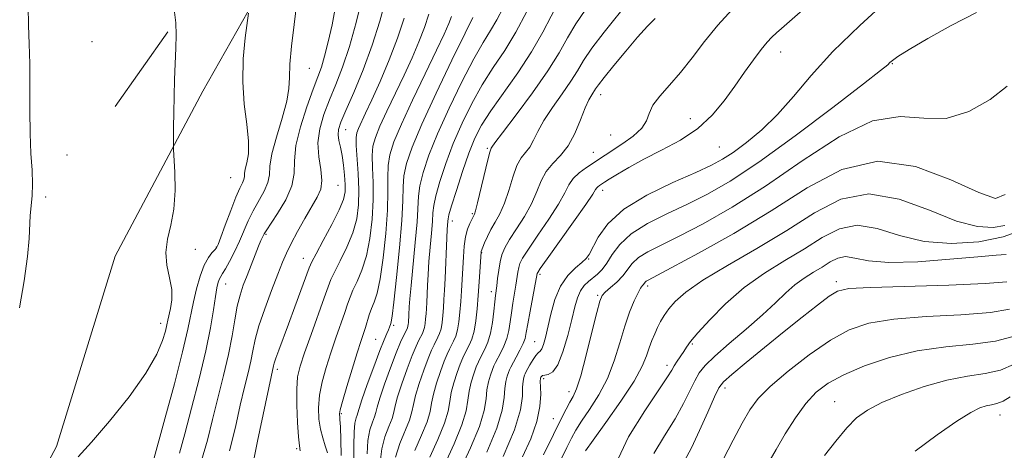
# Model space of a CAD drawing. Extents: x 2102300 to 2105200, y 319800 to 322700.
# Drawn here: x 2102605 to 2102807, y 321099 to 321187 of the extents above; entities that cross this region are included whole.
import ezdxf

# ---------------------------------------------------------------- set-up
doc = ezdxf.new("R2010")
doc.units = 0
doc.header["$MEASUREMENT"] = 0
for name, color, linetype, lineweight in [('DTM HARD BREAKLINE', 7, 'Continuous', 0), ('DTM SPOT ELEVATION', 2, 'Continuous', 13), ('INDEX CONTOUR', 41, 'Continuous', 13), ('INTERMEDIATE CONTOUR', 44, 'Continuous', 0)]:
    doc.layers.add(name, color=color, linetype=linetype, lineweight=lineweight)

msp = doc.modelspace()

# ---------------------------------------------------------------- linework, layer by layer
at = {"layer": 'DTM HARD BREAKLINE'}
for points in [[(2102788.88, 321386.48, 1106.25), (2102783.37, 321342.74, 1104.67), (2102771.26, 321311.33, 1104.29), (2102749.03, 321289.28, 1103.98), (2102728.5, 321274.92, 1103.66), (2102705.65, 321255.23, 1103.98), (2102682.24, 321232.58, 1105.05), (2102660.07, 321203.44, 1106.76), (2102642.64, 321172.58, 1109.47), (2102624.65, 321138.76, 1111.05), (2102612.61, 321099.68, 1110.68), (2102595.77, 321068.24, 1111.31), (2102574.21, 321036.75, 1110.93), (2102553.26, 321004.08, 1110.68), (2102528.25, 320962.52, 1110.68), (2102507.25, 320935.17, 1109.16), (2102500, 320924.534, 1108.774)], [(2102624.67, 321169.49, 1111.07), (2102635.45, 321184.76, 1110.16)]]:
    msp.add_polyline3d(points, dxfattribs=at)
at = {"layer": 'DTM SPOT ELEVATION'}
for p in [(2102619.91, 321182.78, 1110.9), (2102761.22, 321180.67, 1075.3), (2102664.53, 321177.27, 1105.1), (2102784.16, 321178.26, 1071.9), (2102724.31, 321171.89, 1079.4), (2102742.71, 321166.95, 1076.7), (2102671.98, 321164.73, 1099.2), (2102726.34, 321163.58, 1079.2), (2102701.05, 321160.86, 1084.2), (2102748.64, 321161.15, 1075.1), (2102614.78, 321159.51, 1111.3), (2102722.8, 321160.07, 1078.8), (2102648.36, 321154.87, 1109.1), (2102670.39, 321153.28, 1101.1), (2102724.71, 321152.28, 1075.5), (2102610.39, 321150.9, 1111.8), (2102697.95, 321147.43, 1084.2), (2102693.87, 321145.93, 1085.4), (2102655.63, 321143.24, 1103.8), (2102641.07, 321140.16, 1109.2), (2102645.41, 321140.65, 1108.1), (2102663.29, 321138.27, 1100.7), (2102699.9, 321139.47, 1081.9), (2102721.85, 321138.16, 1073.9), (2102711.85, 321135.01, 1075.7), (2102647.29, 321133, 1105.2), (2102733.94, 321132.6, 1067.6), (2102772.69, 321133.5, 1060.4), (2102701.87, 321131.46, 1080.5), (2102723.69, 321130.67, 1070.2), (2102633.98, 321124.98, 1110.6), (2102681.84, 321124.55, 1091.7), (2102678.12, 321121.66, 1092.9), (2102710.74, 321121.16, 1074.9), (2102743.1, 321120.72, 1063.8), (2102737.93, 321116.34, 1064.5), (2102657.96, 321115.54, 1099.6), (2102712.6, 321113.59, 1071.6), (2102749.81, 321111.67, 1059.5), (2102717.77, 321110.9, 1070.6), (2102772.36, 321108.88, 1054.8), (2102671.07, 321106.41, 1093.8), (2102806.27, 321106.15, 1051.3), (2102714.59, 321105.41, 1070.8), (2102661.93, 321099.26, 1098.2)]:
    msp.add_point(p, dxfattribs=at)
at = {"layer": 'INDEX CONTOUR'}
for points in [[(2102652.874, 321096, 1100), (2102653.885, 321100.741, 1100), (2102656.638, 321113.97, 1100), (2102657.128, 321116.201, 1100), (2102657.288, 321116.785, 1100), (2102657.63, 321117.806, 1100), (2102658.238, 321119.465, 1100), (2102660.235, 321124.798, 1100), (2102661.544, 321128.347, 1100), (2102664.473, 321136.377, 1100), (2102665.007, 321137.591, 1100), (2102665.88, 321139.251, 1100), (2102667.364, 321141.987, 1100), (2102669.11, 321145.268, 1100), (2102670.615, 321148.273, 1100), (2102671.495, 321150.406, 1100), (2102671.841, 321151.967, 1100), (2102671.863, 321153.481, 1100), (2102671.74, 321155.339, 1100), (2102671.52, 321157.4, 1100), (2102671.225, 321159.389, 1100), (2102670.885, 321161.087, 1100), (2102670.587, 321162.497, 1100), (2102670.428, 321163.679, 1100), (2102670.514, 321164.772, 1100), (2102670.988, 321166.247, 1100), (2102671.996, 321168.653, 1100), (2102673.603, 321172.358, 1100), (2102675.527, 321177.003, 1100), (2102677.402, 321182.044, 1100), (2102678.94, 321186.985, 1100), (2102681.196, 321195.314, 1100)], [(2102617.058, 321097.58, 1110), (2102619.81, 321100.55, 1110), (2102623.497, 321104.844, 1110), (2102627.503, 321109.897, 1110), (2102630.951, 321114.742, 1110), (2102633.18, 321118.596, 1110), (2102634.379, 321121.423, 1110), (2102634.952, 321123.373, 1110), (2102635.254, 321124.636, 1110), (2102635.458, 321125.57, 1110), (2102636.019, 321127.966, 1110), (2102636.28, 321129.761, 1110), (2102636.25, 321131.895, 1110), (2102635.815, 321134.295, 1110), (2102635.278, 321136.871, 1110), (2102635.052, 321139.523, 1110), (2102635.413, 321142.208, 1110), (2102636.098, 321145.099, 1110), (2102636.707, 321148.421, 1110), (2102636.941, 321152.242, 1110), (2102636.89, 321155.99, 1110), (2102636.646, 321160.618, 1110), (2102636.614, 321161.66, 1110), (2102636.619, 321162.956, 1110), (2102636.639, 321165.186, 1110), (2102636.678, 321168.183, 1110), (2102636.745, 321171.566, 1110), (2102636.846, 321174.999, 1110), (2102637.066, 321181.403, 1110), (2102637.128, 321184.163, 1110), (2102637.08, 321186.627, 1110), (2102636.846, 321188.855, 1110)], [(2102676.352, 321098.163, 1090), (2102676.534, 321100.932, 1090), (2102676.94, 321103.087, 1090), (2102677.45, 321104.655, 1090), (2102677.889, 321105.773, 1090), (2102678.152, 321106.641, 1090), (2102678.425, 321107.726, 1090), (2102678.965, 321109.56, 1090), (2102679.938, 321112.455, 1090), (2102681.15, 321115.838, 1090), (2102682.313, 321118.918, 1090), (2102683.2, 321121.08, 1090), (2102683.816, 321122.419, 1090), (2102684.484, 321123.7, 1090), (2102684.639, 321124.037, 1090), (2102684.73, 321124.342, 1090), (2102684.793, 321124.712, 1090), (2102684.839, 321125.147, 1090), (2102684.943, 321126.707, 1090), (2102685.023, 321128.37, 1090), (2102685.137, 321129.989, 1090), (2102685.385, 321132.75, 1090), (2102686.252, 321141.578, 1090), (2102686.604, 321145.808, 1090), (2102686.878, 321151.04, 1090), (2102687.182, 321153.204, 1090), (2102687.87, 321155.938, 1090), (2102689.055, 321159.455, 1090), (2102690.827, 321163.867, 1090), (2102693.192, 321169.125, 1090), (2102695.805, 321174.528, 1090), (2102698.24, 321179.216, 1090), (2102700.171, 321182.58, 1090), (2102701.696, 321185.034, 1090), (2102703.019, 321187.246, 1090), (2102704.297, 321189.729, 1090)], [(2102692.326, 321096.053, 1080), (2102694.232, 321100.252, 1080), (2102695.833, 321104.095, 1080), (2102696.698, 321106.995, 1080), (2102697.054, 321109.163, 1080), (2102697.288, 321111.013, 1080), (2102697.702, 321112.853, 1080), (2102698.244, 321114.589, 1080), (2102698.773, 321116.022, 1080), (2102699.191, 321117.032, 1080), (2102699.562, 321117.806, 1080), (2102700.549, 321119.666, 1080), (2102701.16, 321121.08, 1080), (2102701.712, 321122.911, 1080), (2102702.12, 321125.143, 1080), (2102702.399, 321127.435, 1080), (2102702.587, 321129.363, 1080), (2102702.725, 321130.652, 1080), (2102702.977, 321132.66, 1080), (2102703.151, 321134.148, 1080), (2102703.377, 321135.891, 1080), (2102703.663, 321137.589, 1080), (2102704.04, 321139.047, 1080), (2102704.64, 321140.472, 1080), (2102705.617, 321142.174, 1080), (2102707.044, 321144.371, 1080), (2102708.662, 321146.902, 1080), (2102710.127, 321149.516, 1080), (2102711.208, 321151.99, 1080), (2102712.102, 321154.224, 1080), (2102713.121, 321156.148, 1080), (2102714.483, 321157.767, 1080), (2102716.057, 321159.381, 1080), (2102717.624, 321161.369, 1080), (2102719, 321163.95, 1080), (2102720.159, 321166.733, 1080), (2102721.114, 321169.169, 1080), (2102721.877, 321170.844, 1080), (2102722.465, 321171.878, 1080), (2102723.247, 321173.073, 1080), (2102723.825, 321173.902, 1080), (2102724.994, 321175.427, 1080), (2102726.98, 321177.891, 1080), (2102729.441, 321180.85, 1080), (2102731.893, 321183.69, 1080), (2102733.94, 321185.921, 1080), (2102735.523, 321187.55, 1080)], [(2102712.553, 321097.972, 1070), (2102714.595, 321102.141, 1070), (2102716.13, 321105.206, 1070), (2102717.206, 321107.308, 1070), (2102717.996, 321108.76, 1070), (2102718.664, 321109.942, 1070), (2102719.36, 321111.512, 1070), (2102720.229, 321114.196, 1070), (2102721.347, 321118.386, 1070), (2102722.524, 321123.133, 1070), (2102723.498, 321127.154, 1070), (2102724.109, 321129.511, 1070), (2102724.582, 321130.65, 1070), (2102725.24, 321131.36, 1070), (2102726.304, 321132.279, 1070), (2102727.593, 321133.436, 1070), (2102728.825, 321134.712, 1070), (2102730.798, 321137.257, 1070), (2102732.087, 321138.462, 1070), (2102733.987, 321139.638, 1070), (2102736.711, 321141.008, 1070), (2102740.449, 321142.847, 1070), (2102745.335, 321145.397, 1070), (2102751.28, 321148.793, 1070), (2102758.141, 321153.138, 1070), (2102765.675, 321158.301, 1070), (2102773.248, 321163.202, 1070), (2102780.128, 321166.525, 1070), (2102785.802, 321167.44, 1070), (2102790.633, 321167.062, 1070), (2102795.201, 321166.987, 1070), (2102799.888, 321168.411, 1070), (2102804.277, 321170.905, 1070), (2102807.75, 321173.635, 1070)], [(2102741.517, 321096.71, 1060), (2102742.937, 321099.404, 1060), (2102744.623, 321102.971, 1060), (2102746.305, 321106.74, 1060), (2102747.664, 321109.846, 1060), (2102748.555, 321111.718, 1060), (2102749.504, 321112.96, 1060), (2102751.21, 321114.471, 1060), (2102754.152, 321116.913, 1060), (2102757.94, 321120.016, 1060), (2102761.963, 321123.276, 1060), (2102765.684, 321126.245, 1060), (2102768.837, 321128.709, 1060), (2102771.225, 321130.51, 1060), (2102772.943, 321131.563, 1060), (2102775.243, 321132.072, 1060), (2102779.669, 321132.317, 1060), (2102795.769, 321132.786, 1060), (2102803.244, 321133.104, 1060), (2102807.7, 321133.495, 1060)]]:
    msp.add_polyline3d(points, dxfattribs=at)
at = {"layer": 'INTERMEDIATE CONTOUR'}
for points in [[(2102637.874, 321098.329, 1106), (2102638.929, 321102.293, 1106), (2102640.313, 321107.555, 1106), (2102641.867, 321113.534, 1106), (2102643.254, 321119.292, 1106), (2102644.218, 321124.059, 1106), (2102644.825, 321127.751, 1106), (2102645.221, 321130.452, 1106), (2102645.532, 321132.27, 1106), (2102645.8, 321133.412, 1106), (2102646.046, 321134.108, 1106), (2102646.306, 321134.6, 1106), (2102646.673, 321135.175, 1106), (2102647.255, 321136.131, 1106), (2102648.116, 321137.677, 1106), (2102649.139, 321139.652, 1106), (2102650.165, 321141.806, 1106), (2102651.969, 321146.014, 1106), (2102652.958, 321148.073, 1106), (2102655.213, 321152.069, 1106), (2102655.992, 321153.84, 1106), (2102656.287, 321155.431, 1106), (2102656.413, 321157.23, 1106), (2102656.802, 321159.719, 1106), (2102657.741, 321163.174, 1106), (2102658.922, 321167.034, 1106), (2102659.891, 321170.53, 1106), (2102660.323, 321173.153, 1106), (2102660.421, 321175.43, 1106), (2102660.515, 321178.151, 1106), (2102660.858, 321181.878, 1106), (2102661.379, 321186.279, 1106), (2102661.928, 321190.796, 1106)], [(2102648.125, 321098.763, 1102), (2102649.317, 321103.637, 1102), (2102650.331, 321108.159, 1102), (2102651.198, 321111.839, 1102), (2102651.915, 321114.767, 1102), (2102652.473, 321117.177, 1102), (2102652.901, 321119.333, 1102), (2102653.386, 321121.609, 1102), (2102654.157, 321124.406, 1102), (2102655.352, 321127.945, 1102), (2102656.745, 321131.724, 1102), (2102658.023, 321135.061, 1102), (2102658.971, 321137.487, 1102), (2102659.781, 321139.384, 1102), (2102660.741, 321141.35, 1102), (2102662.054, 321143.805, 1102), (2102663.551, 321146.478, 1102), (2102666.107, 321150.84, 1102), (2102666.83, 321152.491, 1102), (2102667.069, 321154.285, 1102), (2102666.827, 321156.533, 1102), (2102666.423, 321159.157, 1102), (2102666.259, 321161.984, 1102), (2102666.639, 321164.873, 1102), (2102667.488, 321167.813, 1102), (2102668.635, 321170.828, 1102), (2102669.93, 321173.986, 1102), (2102671.305, 321177.531, 1102), (2102672.714, 321181.75, 1102), (2102674.099, 321186.732, 1102), (2102675.355, 321191.758, 1102)], [(2102682.204, 321097.473, 1086), (2102683.094, 321100.273, 1086), (2102685.066, 321105.102, 1086), (2102685.571, 321106.782, 1086), (2102685.877, 321108.301, 1086), (2102686.294, 321110.141, 1086), (2102687.044, 321112.614, 1086), (2102687.987, 321115.338, 1086), (2102688.897, 321117.76, 1086), (2102689.597, 321119.461, 1086), (2102690.115, 321120.574, 1086), (2102690.91, 321122.09, 1086), (2102691.249, 321122.878, 1086), (2102691.53, 321123.851, 1086), (2102691.74, 321125.092, 1086), (2102691.896, 321126.552, 1086), (2102692.021, 321128.149, 1086), (2102692.134, 321129.846, 1086), (2102692.244, 321131.782, 1086), (2102692.356, 321134.145, 1086), (2102692.702, 321142.502, 1086), (2102692.799, 321144.243, 1086), (2102692.922, 321145.914, 1086), (2102692.969, 321146.388, 1086), (2102693.167, 321147.251, 1086), (2102693.701, 321149.087, 1086), (2102694.687, 321152.247, 1086), (2102695.957, 321156.127, 1086), (2102697.271, 321159.889, 1086), (2102698.489, 321162.936, 1086), (2102699.864, 321165.634, 1086), (2102701.743, 321168.59, 1086), (2102707.293, 321176.399, 1086), (2102710.118, 321180.665, 1086), (2102712.43, 321184.707, 1086), (2102715.856, 321191.371, 1086)], [(2102689.248, 321097.46, 1082), (2102690.875, 321101.133, 1082), (2102692.244, 321104.43, 1082), (2102692.989, 321106.924, 1082), (2102693.328, 321108.876, 1082), (2102693.623, 321110.722, 1082), (2102694.149, 321112.774, 1082), (2102694.825, 321114.839, 1082), (2102695.481, 321116.601, 1082), (2102695.993, 321117.842, 1082), (2102696.413, 321118.729, 1082), (2102697.337, 321120.479, 1082), (2102697.86, 321121.72, 1082), (2102698.33, 321123.361, 1082), (2102698.688, 321125.473, 1082), (2102698.953, 321127.957, 1082), (2102699.165, 321130.675, 1082), (2102699.354, 321133.452, 1082), (2102699.74, 321139.625, 1082), (2102699.771, 321139.726, 1082), (2102700.483, 321141.492, 1082), (2102701.051, 321142.777, 1082), (2102701.787, 321144.222, 1082), (2102702.67, 321145.732, 1082), (2102703.627, 321147.453, 1082), (2102704.575, 321149.589, 1082), (2102705.45, 321152.227, 1082), (2102706.283, 321154.976, 1082), (2102707.127, 321157.326, 1082), (2102708.013, 321158.924, 1082), (2102708.902, 321160.046, 1082), (2102709.731, 321161.126, 1082), (2102710.492, 321162.531, 1082), (2102711.38, 321164.353, 1082), (2102712.64, 321166.617, 1082), (2102714.412, 321169.287, 1082), (2102716.396, 321172.08, 1082), (2102718.185, 321174.653, 1082), (2102719.528, 321176.802, 1082), (2102720.795, 321178.891, 1082), (2102722.509, 321181.423, 1082), (2102725, 321184.704, 1082), (2102730.289, 321191.357, 1082)], [(2102704.301, 321097.61, 1074), (2102706.599, 321103.088, 1074), (2102707.826, 321107.207, 1074), (2102708.231, 321110.026, 1074), (2102708.282, 321111.884, 1074), (2102708.36, 321113.092, 1074), (2102708.5, 321113.84, 1074), (2102708.65, 321114.285, 1074), (2102708.779, 321114.592, 1074), (2102708.958, 321114.945, 1074), (2102709.796, 321116.459, 1074), (2102710.42, 321117.509, 1074), (2102711.021, 321118.382, 1074), (2102711.502, 321118.881, 1074), (2102711.884, 321119.214, 1074), (2102712.219, 321119.688, 1074), (2102712.558, 321120.577, 1074), (2102712.947, 321122.015, 1074), (2102714.068, 321126.836, 1074), (2102714.927, 321129.833, 1074), (2102716.092, 321132.607, 1074), (2102717.579, 321134.773, 1074), (2102719.138, 321136.346, 1074), (2102720.453, 321137.442, 1074), (2102721.313, 321138.229, 1074), (2102721.935, 321139.087, 1074), (2102723.786, 321142.62, 1074), (2102725.777, 321145.375, 1074), (2102729.06, 321148.363, 1074), (2102733.807, 321151.257, 1074), (2102739.113, 321153.838, 1074), (2102743.806, 321155.912, 1074), (2102747.049, 321157.394, 1074), (2102749.341, 321158.624, 1074), (2102751.515, 321160.053, 1074), (2102754.221, 321162.049, 1074), (2102757.357, 321164.653, 1074), (2102760.638, 321167.826, 1074), (2102763.909, 321171.542, 1074), (2102767.53, 321175.826, 1074), (2102771.994, 321180.718, 1074), (2102777.517, 321186.113, 1074), (2102783.208, 321191.34, 1074)], [(2102604.996, 321128.113, 1112), (2102605.972, 321133.706, 1112), (2102606.662, 321138.701, 1112), (2102606.994, 321142.394, 1112), (2102607.186, 321147.121, 1112), (2102607.369, 321149.082, 1112), (2102607.576, 321151.16, 1112), (2102607.671, 321153.544, 1112), (2102607.567, 321156.404, 1112), (2102607.357, 321159.834, 1112), (2102607.179, 321163.909, 1112), (2102607.13, 321168.612, 1112), (2102607.148, 321173.546, 1112), (2102607.125, 321178.224, 1112), (2102606.995, 321182.315, 1112), (2102606.842, 321186.117, 1112), (2102606.788, 321190.088, 1112)], [(2102632.265, 321095.844, 1108), (2102634.866, 321105.368, 1108), (2102636.798, 321112.554, 1108), (2102638.495, 321119.122, 1108), (2102639.564, 321123.724, 1108), (2102640.69, 321129.354, 1108), (2102641.327, 321132.008, 1108), (2102642.098, 321134.639, 1108), (2102642.935, 321136.879, 1108), (2102643.767, 321138.455, 1108), (2102644.512, 321139.452, 1108), (2102645.08, 321140.045, 1108), (2102645.441, 321140.463, 1108), (2102645.775, 321141.154, 1108), (2102646.322, 321142.614, 1108), (2102647.238, 321145.131, 1108), (2102648.353, 321148.14, 1108), (2102649.419, 321150.864, 1108), (2102650.23, 321152.711, 1108), (2102650.771, 321153.817, 1108), (2102651.068, 321154.505, 1108), (2102651.173, 321155.069, 1108), (2102651.217, 321155.707, 1108), (2102651.356, 321156.591, 1108), (2102651.673, 321157.889, 1108), (2102651.985, 321159.763, 1108), (2102652.036, 321162.374, 1108), (2102651.674, 321165.817, 1108), (2102651.151, 321169.932, 1108), (2102650.819, 321174.497, 1108), (2102650.929, 321179.218, 1108), (2102651.325, 321183.529, 1108), (2102651.991, 321188.649, 1108)], [(2102642.364, 321096.785, 1104), (2102643.595, 321100.983, 1104), (2102644.63, 321105.226, 1104), (2102646.902, 321114.241, 1104), (2102647.901, 321118.541, 1104), (2102648.637, 321122.371, 1104), (2102649.194, 321125.679, 1104), (2102649.705, 321128.459, 1104), (2102650.28, 321130.751, 1104), (2102650.946, 321132.77, 1104), (2102651.707, 321134.776, 1104), (2102653.377, 321139.036, 1104), (2102654.078, 321140.772, 1104), (2102654.567, 321141.922, 1104), (2102655.238, 321143.327, 1104), (2102655.624, 321143.963, 1104), (2102657.988, 321147.521, 1104), (2102659.656, 321150.322, 1104), (2102660.917, 321153.176, 1104), (2102661.383, 321155.741, 1104), (2102661.457, 321158.332, 1104), (2102661.739, 321161.431, 1104), (2102662.66, 321165.311, 1104), (2102663.976, 321169.421, 1104), (2102665.274, 321173.004, 1104), (2102666.243, 321175.551, 1104), (2102666.969, 321177.556, 1104), (2102667.64, 321179.762, 1104), (2102668.394, 321182.724, 1104), (2102669.17, 321186.255, 1104), (2102669.856, 321189.98, 1104)], [(2102679.046, 321096.442, 1088), (2102679.369, 321099.202, 1088), (2102680.017, 321101.68, 1088), (2102680.806, 321103.775, 1088), (2102681.478, 321105.437, 1088), (2102681.861, 321106.712, 1088), (2102682.151, 321108.014, 1088), (2102682.63, 321109.851, 1088), (2102683.491, 321112.535, 1088), (2102684.569, 321115.588, 1088), (2102685.605, 321118.339, 1088), (2102686.398, 321120.27, 1088), (2102686.965, 321121.497, 1088), (2102687.697, 321122.895, 1088), (2102687.944, 321123.458, 1088), (2102688.13, 321124.096, 1088), (2102688.266, 321124.902, 1088), (2102688.368, 321125.85, 1088), (2102688.449, 321126.886, 1088), (2102688.522, 321127.987, 1088), (2102688.593, 321129.245, 1088), (2102688.748, 321132.687, 1088), (2102688.864, 321134.975, 1088), (2102689.044, 321137.626, 1088), (2102689.297, 321140.56, 1088), (2102689.563, 321143.439, 1088), (2102689.763, 321145.861, 1088), (2102689.864, 321147.603, 1088), (2102690.022, 321149.145, 1088), (2102690.442, 321151.146, 1088), (2102691.279, 321154.092, 1088), (2102692.506, 321157.791, 1088), (2102694.049, 321161.878, 1088), (2102695.841, 321166.031, 1088), (2102697.835, 321170.081, 1088), (2102699.992, 321173.903, 1088), (2102702.267, 321177.444, 1088), (2102704.597, 321180.951, 1088), (2102706.913, 321184.747, 1088), (2102709.126, 321188.978, 1088)], [(2102686.171, 321098.866, 1084), (2102687.519, 321102.013, 1084), (2102688.655, 321104.766, 1084), (2102689.28, 321106.853, 1084), (2102689.602, 321108.588, 1084), (2102689.959, 321110.432, 1084), (2102690.597, 321112.694, 1084), (2102691.406, 321115.089, 1084), (2102692.189, 321117.181, 1084), (2102692.795, 321118.651, 1084), (2102693.264, 321119.651, 1084), (2102694.123, 321121.284, 1084), (2102694.554, 321122.299, 1084), (2102694.93, 321123.606, 1084), (2102695.214, 321125.283, 1084), (2102695.425, 321127.255, 1084), (2102695.593, 321129.412, 1084), (2102695.744, 321131.658, 1084), (2102695.881, 321133.958, 1084), (2102696.116, 321138.613, 1084), (2102696.275, 321140.807, 1084), (2102696.546, 321142.732, 1084), (2102696.962, 321144.276, 1084), (2102697.434, 321145.437, 1084), (2102698.396, 321147.351, 1084), (2102698.605, 321148.035, 1084), (2102699.022, 321149.661, 1084), (2102701.133, 321158.504, 1084), (2102701.544, 321160.081, 1084), (2102701.746, 321160.711, 1084), (2102701.839, 321160.884, 1084), (2102701.985, 321161.111, 1084), (2102702.6, 321161.972, 1084), (2102704.167, 321164.064, 1084), (2102706.947, 321167.73, 1084), (2102710.327, 321172.282, 1084), (2102713.474, 321176.778, 1084), (2102715.778, 321180.494, 1084), (2102717.516, 321183.578, 1084), (2102719.182, 321186.397, 1084), (2102721.15, 321189.238, 1084)], [(2102695.403, 321094.646, 1078), (2102697.588, 321099.371, 1078), (2102699.422, 321103.759, 1078), (2102700.408, 321107.066, 1078), (2102700.78, 321109.451, 1078), (2102700.953, 321111.303, 1078), (2102701.255, 321112.933, 1078), (2102701.663, 321114.339, 1078), (2102702.065, 321115.443, 1078), (2102702.389, 321116.223, 1078), (2102702.711, 321116.883, 1078), (2102703.76, 321118.83, 1078), (2102704.445, 321120.258, 1078), (2102705.044, 321121.847, 1078), (2102705.446, 321123.504, 1078), (2102705.716, 321125.24, 1078), (2102705.966, 321127.09, 1078), (2102706.277, 321129.059, 1078), (2102706.92, 321132.794, 1078), (2102707.311, 321135.445, 1078), (2102707.471, 321136.39, 1078), (2102707.708, 321137.219, 1078), (2102708.275, 321138.326, 1078), (2102709.465, 321140.172, 1078), (2102711.424, 321143.023, 1078), (2102713.697, 321146.354, 1078), (2102715.68, 321149.444, 1078), (2102716.948, 321151.743, 1078), (2102717.785, 321153.385, 1078), (2102718.655, 321154.675, 1078), (2102719.898, 321155.859, 1078), (2102721.368, 321156.95, 1078), (2102725.233, 321159.502, 1078), (2102728.841, 321161.844, 1078), (2102731.007, 321163.402, 1078), (2102732.742, 321165.006, 1078), (2102733.694, 321166.532, 1078), (2102734.262, 321168.056, 1078), (2102735.029, 321169.706, 1078), (2102736.445, 321171.597, 1078), (2102738.412, 321173.815, 1078), (2102740.695, 321176.432, 1078), (2102743.107, 321179.475, 1078), (2102745.651, 321182.783, 1078), (2102748.377, 321186.146, 1078), (2102751.328, 321189.401, 1078)], [(2102700.945, 321098.49, 1076), (2102703.011, 321103.424, 1076), (2102704.117, 321107.136, 1076), (2102704.505, 321109.738, 1076), (2102704.617, 321111.593, 1076), (2102704.808, 321113.013, 1076), (2102705.082, 321114.089, 1076), (2102705.357, 321114.864, 1076), (2102705.588, 321115.413, 1076), (2102705.86, 321115.961, 1076), (2102706.971, 321117.995, 1076), (2102707.73, 321119.436, 1076), (2102708.376, 321120.783, 1076), (2102708.771, 321121.866, 1076), (2102709.033, 321123.045, 1076), (2102709.344, 321124.817, 1076), (2102709.83, 321127.467, 1076), (2102711.279, 321135.19, 1076), (2102711.375, 321135.39, 1076), (2102711.909, 321136.179, 1076), (2102713.314, 321138.17, 1076), (2102718.732, 321145.805, 1076), (2102721.233, 321149.371, 1076), (2102722.662, 321151.479, 1076), (2102723.263, 321152.414, 1076), (2102723.499, 321152.759, 1076), (2102723.748, 321152.996, 1076), (2102724.042, 321153.214, 1076), (2102725.091, 321153.899, 1076), (2102726.059, 321154.513, 1076), (2102727.727, 321155.554, 1076), (2102730.112, 321156.961, 1076), (2102733.179, 321158.632, 1076), (2102736.822, 321160.491, 1076), (2102740.658, 321162.581, 1076), (2102744.232, 321164.975, 1076), (2102747.202, 321167.705, 1076), (2102749.664, 321170.646, 1076), (2102751.827, 321173.634, 1076), (2102753.848, 321176.501, 1076), (2102755.684, 321179.07, 1076), (2102757.24, 321181.16, 1076), (2102758.463, 321182.658, 1076), (2102759.457, 321183.723, 1076), (2102760.367, 321184.579, 1076), (2102761.403, 321185.498, 1076), (2102765.805, 321189.331, 1076)], [(2102708.285, 321097.564, 1072), (2102709.97, 321101.276, 1072), (2102711.224, 321104.793, 1072), (2102711.843, 321107.882, 1072), (2102711.995, 321110.389, 1072), (2102711.913, 321113.172, 1072), (2102711.919, 321113.59, 1072), (2102711.942, 321113.706, 1072), (2102712.046, 321113.914, 1072), (2102712.151, 321114.067, 1072), (2102712.382, 321114.231, 1072), (2102712.828, 321114.346, 1072), (2102713.545, 321114.451, 1072), (2102714.469, 321114.968, 1072), (2102715.505, 321116.416, 1072), (2102716.558, 321119.1, 1072), (2102717.541, 321122.465, 1072), (2102718.37, 321125.74, 1072), (2102718.997, 321128.316, 1072), (2102719.534, 321130.215, 1072), (2102720.131, 321131.617, 1072), (2102720.9, 321132.691, 1072), (2102721.8, 321133.552, 1072), (2102723.685, 321135.065, 1072), (2102724.624, 321136.002, 1072), (2102725.596, 321137.301, 1072), (2102726.692, 321139.077, 1072), (2102728.219, 321141.168, 1072), (2102730.543, 321143.346, 1072), (2102733.888, 321145.428, 1072), (2102737.911, 321147.421, 1072), (2102742.128, 321149.38, 1072), (2102746.263, 321151.45, 1072), (2102750.878, 321154.142, 1072), (2102756.744, 321158.058, 1072), (2102764.211, 321163.465, 1072), (2102771.956, 321169.281, 1072), (2102778.233, 321174.092, 1072), (2102781.775, 321176.856, 1072), (2102783.22, 321178.035, 1072), (2102783.683, 321178.467, 1072), (2102784.179, 321178.897, 1072), (2102785.325, 321179.698, 1072), (2102787.64, 321181.149, 1072), (2102791.446, 321183.402, 1072), (2102796.28, 321186.092, 1072), (2102801.484, 321188.725, 1072)], [(2102662.64, 321098.804, 1098), (2102662.476, 321099.842, 1098), (2102662.291, 321101.658, 1098), (2102662.085, 321104.62, 1098), (2102661.928, 321108.152, 1098), (2102661.904, 321111.445, 1098), (2102662.1, 321113.952, 1098), (2102662.607, 321116.186, 1098), (2102663.516, 321118.925, 1098), (2102664.845, 321122.659, 1098), (2102667.554, 321130.206, 1098), (2102668.34, 321132.429, 1098), (2102668.92, 321133.92, 1098), (2102669.668, 321135.49, 1098), (2102670.839, 321137.757, 1098), (2102672.206, 321140.557, 1098), (2102673.424, 321143.534, 1098), (2102674.221, 321146.419, 1098), (2102674.613, 321149.304, 1098), (2102674.692, 321152.369, 1098), (2102674.556, 321155.683, 1098), (2102674.144, 321161.438, 1098), (2102674.113, 321163.067, 1098), (2102674.266, 321164.082, 1098), (2102674.613, 321164.978, 1098), (2102676.051, 321168.071, 1098), (2102677.32, 321170.833, 1098), (2102679.017, 321174.623, 1098), (2102680.886, 321179.025, 1098), (2102682.602, 321183.49, 1098), (2102683.933, 321187.579, 1098)], [(2102668.214, 321098.353, 1096), (2102667.769, 321099.813, 1096), (2102667.245, 321101.421, 1096), (2102666.771, 321103.239, 1096), (2102666.465, 321105.313, 1096), (2102666.395, 321107.637, 1096), (2102666.614, 321110.193, 1096), (2102667.153, 321112.956, 1096), (2102667.95, 321115.879, 1096), (2102668.915, 321118.908, 1096), (2102669.957, 321121.956, 1096), (2102671.779, 321127.163, 1096), (2102672.362, 321128.907, 1096), (2102672.852, 321130.301, 1096), (2102673.456, 321131.729, 1096), (2102674.314, 321133.527, 1096), (2102675.303, 321135.846, 1096), (2102676.234, 321138.795, 1096), (2102676.95, 321142.396, 1096), (2102677.415, 321146.349, 1096), (2102677.621, 321150.272, 1096), (2102677.592, 321153.831, 1096), (2102677.465, 321156.895, 1096), (2102677.404, 321159.38, 1096), (2102677.565, 321161.31, 1096), (2102678.062, 321163.13, 1096), (2102679.003, 321165.391, 1096), (2102680.432, 321168.479, 1096), (2102683.954, 321175.918, 1096), (2102685.592, 321179.483, 1096), (2102687.003, 321182.748, 1096), (2102688.145, 321185.704, 1096), (2102689.022, 321188.388, 1096)], [(2102671.016, 321097.812, 1094), (2102670.982, 321101.03, 1094), (2102670.881, 321103.685, 1094), (2102670.791, 321105.22, 1094), (2102670.725, 321105.883, 1094), (2102670.679, 321106.122, 1094), (2102670.676, 321106.391, 1094), (2102670.84, 321107.169, 1094), (2102671.323, 321108.94, 1094), (2102672.206, 321111.959, 1094), (2102673.292, 321115.571, 1094), (2102674.315, 321118.891, 1094), (2102675.069, 321121.253, 1094), (2102676.004, 321124.12, 1094), (2102676.784, 321126.683, 1094), (2102677.244, 321127.968, 1094), (2102677.789, 321129.296, 1094), (2102678.399, 321131.135, 1094), (2102679.044, 321134.055, 1094), (2102679.68, 321138.373, 1094), (2102680.216, 321143.395, 1094), (2102680.55, 321148.175, 1094), (2102680.629, 321151.98, 1094), (2102680.6, 321154.921, 1094), (2102680.663, 321157.321, 1094), (2102681.016, 321159.553, 1094), (2102681.859, 321162.178, 1094), (2102683.392, 321165.804, 1094), (2102685.682, 321170.752, 1094), (2102688.276, 321176.191, 1094), (2102690.587, 321181.003, 1094), (2102692.167, 321184.343, 1094), (2102693.12, 321186.47, 1094), (2102693.688, 321187.918, 1094)], [(2102673.646, 321096.687, 1092), (2102673.658, 321099.885, 1092), (2102673.699, 321102.661, 1092), (2102673.862, 321104.494, 1092), (2102674.094, 321105.536, 1092), (2102674.3, 321106.108, 1092), (2102674.443, 321106.57, 1092), (2102674.699, 321107.439, 1092), (2102675.3, 321109.27, 1092), (2102676.383, 321112.37, 1092), (2102677.708, 321116.044, 1092), (2102678.942, 321119.349, 1092), (2102679.827, 321121.563, 1092), (2102680.392, 321122.853, 1092), (2102680.74, 321123.606, 1092), (2102680.963, 321124.151, 1092), (2102681.212, 321124.887, 1092), (2102681.317, 321125.268, 1092), (2102681.502, 321126.45, 1092), (2102681.853, 321129.316, 1092), (2102682.409, 321134.349, 1092), (2102683.018, 321140.44, 1092), (2102683.479, 321146.078, 1092), (2102683.665, 321150.128, 1092), (2102683.736, 321152.946, 1092), (2102683.923, 321155.263, 1092), (2102684.462, 321157.783, 1092), (2102685.604, 321161.119, 1092), (2102687.606, 321165.857, 1092), (2102690.543, 321172.22, 1092), (2102693.776, 321178.976, 1092), (2102696.488, 321184.528, 1092), (2102698.071, 321187.705, 1092)], [(2102716.099, 321096.907, 1068), (2102717.334, 321099.497, 1068), (2102718.304, 321101.41, 1068), (2102719.213, 321103.037, 1068), (2102720.384, 321104.866, 1068), (2102722.027, 321107.282, 1068), (2102723.911, 321110.252, 1068), (2102725.691, 321113.641, 1068), (2102727.107, 321117.288, 1068), (2102728.238, 321120.946, 1068), (2102729.245, 321124.346, 1068), (2102730.248, 321127.252, 1068), (2102731.189, 321129.564, 1068), (2102731.968, 321131.217, 1068), (2102732.513, 321132.198, 1068), (2102732.863, 321132.696, 1068), (2102733.088, 321132.952, 1068), (2102733.416, 321133.376, 1068), (2102733.631, 321133.577, 1068), (2102734.087, 321133.847, 1068), (2102738.771, 321136.314, 1068), (2102744.4, 321139.339, 1068), (2102751.623, 321143.399, 1068), (2102759.336, 321148.064, 1068), (2102766.689, 321152.79, 1068), (2102773.839, 321156.558, 1068), (2102781.196, 321158.23, 1068), (2102788.923, 321157.13, 1068), (2102796.188, 321154.437, 1068), (2102801.913, 321151.79, 1068), (2102805.379, 321150.609, 1068), (2102807.31, 321151.432, 1068)], [(2102721.219, 321098.766, 1066), (2102722.771, 321100.972, 1066), (2102725.391, 321104.622, 1066), (2102728.462, 321108.993, 1066), (2102731.153, 321113.085, 1066), (2102732.841, 321116.131, 1066), (2102733.742, 321118.287, 1066), (2102734.284, 321119.942, 1066), (2102734.818, 321121.422, 1066), (2102735.397, 321122.801, 1066), (2102735.996, 321124.09, 1066), (2102736.616, 321125.314, 1066), (2102737.344, 321126.553, 1066), (2102738.29, 321127.9, 1066), (2102739.628, 321129.459, 1066), (2102741.786, 321131.375, 1066), (2102745.255, 321133.805, 1066), (2102750.306, 321136.842, 1066), (2102756.328, 321140.328, 1066), (2102762.49, 321144.038, 1066), (2102768.176, 321147.649, 1066), (2102773.636, 321150.422, 1066), (2102779.338, 321151.516, 1066), (2102785.555, 321150.447, 1066), (2102791.783, 321148.153, 1066), (2102797.323, 321145.932, 1066), (2102801.642, 321144.798, 1066), (2102804.856, 321144.635, 1066), (2102807.246, 321145.048, 1066)], [(2102727.44, 321096.095, 1064), (2102730.048, 321101.632, 1064), (2102733.349, 321107.011, 1064), (2102736.276, 321111.328, 1064), (2102738.034, 321113.949, 1064), (2102738.9, 321115.332, 1064), (2102739.422, 321116.207, 1064), (2102740.034, 321117.16, 1064), (2102741.371, 321119.182, 1064), (2102741.94, 321120.07, 1064), (2102742.756, 321121.194, 1064), (2102744.235, 321122.983, 1064), (2102746.68, 321125.705, 1064), (2102749.947, 321128.988, 1064), (2102753.78, 321132.303, 1064), (2102757.923, 321135.236, 1064), (2102762.125, 321137.838, 1064), (2102766.133, 321140.275, 1064), (2102769.788, 321142.596, 1064), (2102773.298, 321144.378, 1064), (2102776.964, 321145.082, 1064), (2102781.043, 321144.403, 1064), (2102785.62, 321142.988, 1064), (2102790.739, 321141.722, 1064), (2102796.338, 321141.307, 1064), (2102801.933, 321141.709, 1064), (2102806.935, 321142.716, 1064), (2102810.886, 321144.132, 1064)], [(2102735.248, 321098.21, 1062), (2102737.433, 321101.861, 1062), (2102739.607, 321105.366, 1062), (2102741.332, 321108.465, 1062), (2102742.631, 321111.077, 1062), (2102743.64, 321113.166, 1062), (2102744.548, 321114.779, 1062), (2102745.755, 321116.302, 1062), (2102747.712, 321118.203, 1062), (2102750.682, 321120.797, 1062), (2102754.174, 321123.781, 1062), (2102757.508, 321126.696, 1062), (2102760.168, 321129.174, 1062), (2102762.295, 321131.204, 1062), (2102764.192, 321132.866, 1062), (2102766.099, 321134.241, 1062), (2102767.991, 321135.424, 1062), (2102769.776, 321136.511, 1062), (2102771.4, 321137.543, 1062), (2102772.96, 321138.335, 1062), (2102774.59, 321138.647, 1062), (2102776.504, 321138.356, 1062), (2102779.253, 321137.802, 1062), (2102783.466, 321137.441, 1062), (2102789.425, 321137.602, 1062), (2102796.008, 321138.104, 1062), (2102801.742, 321138.637, 1062), (2102805.505, 321138.958, 1062), (2102807.579, 321139.095, 1062)], [(2102749.44, 321096.986, 1058), (2102751.519, 321100.95, 1058), (2102753.384, 321104.472, 1058), (2102754.929, 321107.181, 1058), (2102756.63, 321109.49, 1058), (2102759.11, 321112.009, 1058), (2102762.77, 321115.146, 1058), (2102767.123, 321118.502, 1058), (2102771.458, 321121.477, 1058), (2102775.333, 321123.608, 1058), (2102779.375, 321124.98, 1058), (2102784.477, 321125.817, 1058), (2102791.133, 321126.334, 1058), (2102798.241, 321126.728, 1058), (2102804.3, 321127.189, 1058), (2102808.196, 321127.847, 1058)], [(2102758.637, 321096.091, 1056), (2102760.297, 321099.06, 1056), (2102762.202, 321102.288, 1056), (2102764.299, 321105.561, 1056), (2102766.437, 321108.489, 1056), (2102768.562, 321110.796, 1056), (2102771.009, 321112.671, 1056), (2102774.209, 321114.415, 1056), (2102778.469, 321116.237, 1056), (2102783.6, 321117.961, 1056), (2102789.285, 321119.316, 1056), (2102795.166, 321120.136, 1056), (2102800.714, 321120.67, 1056), (2102805.356, 321121.275, 1056), (2102808.691, 321122.198, 1056)], [(2102770.277, 321097.813, 1054), (2102772.547, 321100.788, 1054), (2102774.803, 321103.508, 1054), (2102776.845, 321105.562, 1054), (2102779.068, 321107.161, 1054), (2102782.017, 321108.671, 1054), (2102786.04, 321110.346, 1054), (2102790.708, 321111.991, 1054), (2102795.393, 321113.298, 1054), (2102799.584, 321114.081, 1054), (2102803.234, 321114.631, 1054), (2102806.412, 321115.36, 1054), (2102809.187, 321116.549, 1054)], [(2102788.89, 321098.716, 1052), (2102793.391, 321102.1, 1052), (2102797.41, 321104.905, 1052), (2102800.263, 321106.675, 1052), (2102802.14, 321107.594, 1052), (2102803.45, 321108.003, 1052), (2102804.558, 321108.223, 1052), (2102805.658, 321108.486, 1052), (2102806.898, 321109, 1052), (2102808.388, 321109.9, 1052)]]:
    msp.add_polyline3d(points, dxfattribs=at)

doc.saveas('drawing.dxf')
